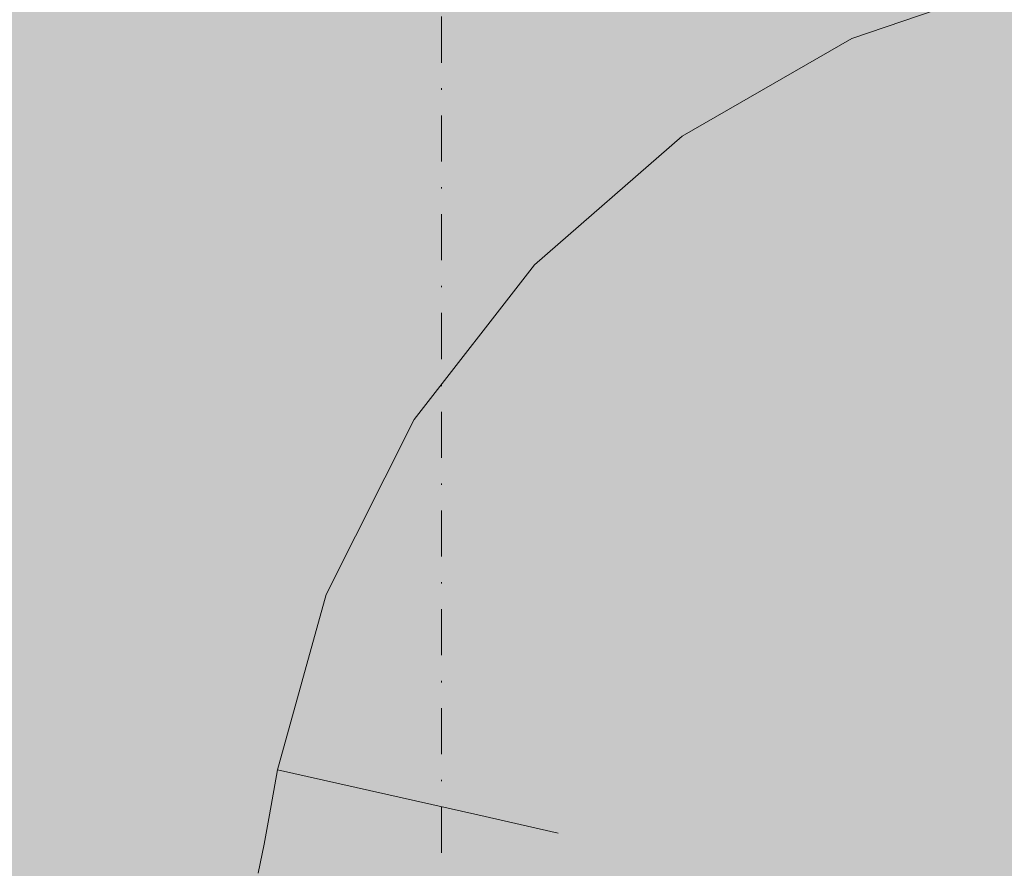
# Model space of a CAD drawing. Units: millimetres. Extents: x 69293 to 83218, y -53 to 3120.
# Drawn here: x 74104 to 74172, y 463 to 521 of the extents above; entities that cross this region are included whole.
import ezdxf

# ---------------------------------------------------------------- set-up
doc = ezdxf.new("R2010")
doc.units = ezdxf.units.MM
doc.header["$MEASUREMENT"] = 0
doc.linetypes.add('Dot & Dashed', pattern=[6.702778, 3.175, -1.763889, 0, -1.763889])
doc.linetypes.add('Wipeout_Contour', pattern=[1000, 0, -1000])
doc.layers.add('A_A SPORDIKORIDORI RONIMISSEIN_1_AR - SEINAD - siseseinad_Pen_No__87', color=7, linetype='Continuous', lineweight=9, true_color=0x8a8a8a)
doc.layers.add('A_A SPORDIKORIDORI RONIMISSEIN_1_SA - SISUSTUS - erimööbel_Pen_No__87', color=7, linetype='Continuous', lineweight=9, true_color=0x8a8a8a)
doc.layers.add('A_A SPORDIKORIDORI RONIMISSEIN_1_SA - SISUSTUS - erimööbel', color=7, linetype='Continuous')

msp = doc.modelspace()

# ---------------------------------------------------------------- wipeouts: each hides what was drawn before it
at = {"color": 254, "linetype": 'Wipeout_Contour', "lineweight": 0, "ltscale": 8234870.628794654}
msp.add_wipeout([(74075.632, 470.187), (74078.703, 464.46), (74082.223, 458.997), (74086.169, 453.833), (74090.517, 449.003), (74095.237, 444.536), (74099.899, 440.784), (74102.093, 439.451), (74103.889, 438.796), (74105.777, 438.506), (74107.686, 438.59), (74109.542, 439.046), (74111.273, 439.856), (74112.812, 440.988), (74114.187, 442.496), (74114.961, 443.852), (74115.655, 445.191), (74116.297, 446.557), (74116.886, 447.946), (74117.42, 449.358), (74117.9, 450.788), (74118.363, 452.373), (74118.859, 454.234), (74119.361, 456.219), (74119.837, 458.209), (74120.289, 460.205), (74120.716, 462.207), (74121.117, 464.214), (74121.494, 466.226), (74122.036, 469.343), (74125.4, 481.417), (74131.46, 493.468), (74139.731, 504.123), (74149.903, 512.981), (74161.594, 519.71), (74174.363, 524.057), (74187.731, 525.857), (74200.268, 525.1), (74206.634, 524.059), (74211.746, 523.366), (74216.874, 522.813), (74222.016, 522.4), (74227.167, 522.129), (74232.324, 521.999), (74237.482, 522.009), (74242.647, 522.161), (74245.625, 522.328), (74248.588, 522.576), (74251.543, 522.905), (74254.487, 523.315), (74257.42, 523.806), (74260.337, 524.378), (74263.238, 525.029), (74266.193, 525.779), (74268.347, 526.371), (74270.19, 526.977), (74272.002, 527.673), (74273.777, 528.458), (74275.511, 529.33), (74277.2, 530.285), (74278.84, 531.323), (74279.389, 531.71), (74280.476, 532.805), (74281.457, 534.178), (74282.205, 535.692), (74282.701, 537.305), (74282.931, 538.978), (74282.89, 540.665), (74282.579, 542.325), (74281.704, 544.744), (74281.142, 546.004), (74280.405, 547.465), (74279.6, 548.889), (74278.728, 550.273), (74277.791, 551.615), (74276.792, 552.91), (74275.733, 554.157), (74274.571, 555.4), (74273.203, 556.748), (74271.719, 558.125), (74270.193, 559.456), (74268.628, 560.74), (74267.024, 561.976), (74265.383, 563.162), (74263.707, 564.298), (74262.093, 565.323), (74253.715, 570.16), (74245.226, 574.407), (74236.499, 578.138), (74227.564, 581.34), (74218.453, 584.003), (74209.2, 586.116), (74199.836, 587.672), (74190.154, 588.691), (74176.346, 589.65), (74163.148, 589.258), (74150.053, 587.563), (74137.189, 584.581), (74124.684, 580.342), (74112.66, 574.886), (74101.233, 568.268), (74091.066, 560.947), (74083.671, 553.48), (74077.369, 544.858), (74072.42, 535.394), (74068.934, 525.3), (74066.989, 514.799), (74066.627, 504.125), (74067.858, 493.517), (74070.869, 482.412), (74073.029, 476.143)], dxfattribs=at).dxf.layer = 'A_A SPORDIKORIDORI RONIMISSEIN_1_SA - SISUSTUS - erimööbel'

# ---------------------------------------------------------------- next in the draw order: wipeouts: each hides what was drawn before it
at = {"color": 254, "linetype": 'Wipeout_Contour', "lineweight": 0, "ltscale": 296506.594937}
msp.add_wipeout([(74120.716, 462.207), (74129.284, 460.437), (74129.707, 462.551), (74121.117, 464.214)], dxfattribs=at).dxf.layer = 'A_A SPORDIKORIDORI RONIMISSEIN_1_SA - SISUSTUS - erimööbel'
at = {"color": 254, "linetype": 'Wipeout_Contour', "lineweight": 0, "ltscale": 296566.866726}
msp.add_wipeout([(74139.944, 462.892), (74139.525, 460.65), (74140.612, 460.439), (74141.034, 462.695)], dxfattribs=at).dxf.layer = 'A_A SPORDIKORIDORI RONIMISSEIN_1_SA - SISUSTUS - erimööbel'

# ---------------------------------------------------------------- next in the draw order: wipeouts: each hides what was drawn before it
at = {"color": 254, "linetype": 'Wipeout_Contour', "lineweight": 0, "ltscale": 296508.244258}
msp.add_wipeout([(74121.117, 464.214), (74129.707, 462.551), (74130.104, 464.67), (74121.494, 466.226)], dxfattribs=at).dxf.layer = 'A_A SPORDIKORIDORI RONIMISSEIN_1_SA - SISUSTUS - erimööbel'
at = {"color": 254, "linetype": 'Wipeout_Contour', "lineweight": 0, "ltscale": 222426.608258}
msp.add_wipeout([(74141.374, 464.976), (74140.074, 465.27), (74141.031, 463.009)], dxfattribs=at).dxf.layer = 'A_A SPORDIKORIDORI RONIMISSEIN_1_SA - SISUSTUS - erimööbel'

# ---------------------------------------------------------------- next in the draw order: linework, layer by layer
at = {"layer": 'A_A SPORDIKORIDORI RONIMISSEIN_1_SA - SISUSTUS - erimööbel_Pen_No__87', "color": 252, "linetype": 'Continuous', "lineweight": 9, "true_color": 0x8a8a8a}
msp.add_line((74120.716, 462.207), (74121.117, 464.214), dxfattribs=at)

# ---------------------------------------------------------------- next in the draw order: wipeouts: each hides what was drawn before it
at = {"color": 254, "linetype": 'Wipeout_Contour', "lineweight": 0, "ltscale": 222429.616143}
msp.add_wipeout([(74143.612, 473.01), (74140.074, 465.27), (74141.374, 464.976)], dxfattribs=at).dxf.layer = 'A_A SPORDIKORIDORI RONIMISSEIN_1_SA - SISUSTUS - erimööbel'
at = {"color": 254, "linetype": 'Wipeout_Contour', "lineweight": 0, "ltscale": 222377.894357}
msp.add_wipeout([(74122.036, 469.343), (74121.494, 466.226), (74129.505, 467.657)], dxfattribs=at).dxf.layer = 'A_A SPORDIKORIDORI RONIMISSEIN_1_SA - SISUSTUS - erimööbel'

# ---------------------------------------------------------------- next in the draw order: wipeouts: each hides what was drawn before it
at = {"color": 254, "linetype": 'Wipeout_Contour', "lineweight": 0, "ltscale": 222385.070083}
msp.add_wipeout([(74129.505, 467.657), (74121.494, 466.226), (74130.104, 464.67)], dxfattribs=at).dxf.layer = 'A_A SPORDIKORIDORI RONIMISSEIN_1_SA - SISUSTUS - erimööbel'

# ---------------------------------------------------------------- next in the draw order: linework, layer by layer
at = {"layer": 'A_A SPORDIKORIDORI RONIMISSEIN_1_SA - SISUSTUS - erimööbel_Pen_No__87', "color": 252, "linetype": 'Continuous', "lineweight": 9, "true_color": 0x8a8a8a}
msp.add_line((74121.117, 464.214), (74121.494, 466.226), dxfattribs=at)

# ---------------------------------------------------------------- next in the draw order: wipeouts: each hides what was drawn before it
at = {"color": 254, "linetype": 'Wipeout_Contour', "lineweight": 0, "ltscale": 222400.249805}
msp.add_wipeout([(74135.838, 466.226), (74129.505, 467.657), (74130.104, 464.67)], dxfattribs=at).dxf.layer = 'A_A SPORDIKORIDORI RONIMISSEIN_1_SA - SISUSTUS - erimööbel'

# ---------------------------------------------------------------- next in the draw order: wipeouts: each hides what was drawn before it
at = {"color": 254, "linetype": 'Wipeout_Contour', "lineweight": 0, "ltscale": 222403.222938}
msp.add_wipeout([(74133.535, 478.273), (74129.505, 467.657), (74135.838, 466.226)], dxfattribs=at).dxf.layer = 'A_A SPORDIKORIDORI RONIMISSEIN_1_SA - SISUSTUS - erimööbel'
at = {"color": 254, "linetype": 'Wipeout_Contour', "lineweight": 0, "ltscale": 296537.695129}
msp.add_wipeout([(74130.104, 464.67), (74129.707, 462.551), (74135.843, 461.363), (74136.254, 463.559)], dxfattribs=at).dxf.layer = 'A_A SPORDIKORIDORI RONIMISSEIN_1_SA - SISUSTUS - erimööbel'

# ---------------------------------------------------------------- next in the draw order: wipeouts: each hides what was drawn before it
at = {"color": 254, "linetype": 'Wipeout_Contour', "lineweight": 0, "ltscale": 222381.512852}
msp.add_wipeout([(74122.036, 469.343), (74129.505, 467.657), (74125.4, 481.417)], dxfattribs=at).dxf.layer = 'A_A SPORDIKORIDORI RONIMISSEIN_1_SA - SISUSTUS - erimööbel'
at = {"color": 254, "linetype": 'Wipeout_Contour', "lineweight": 0, "ltscale": 222406.13489}
msp.add_wipeout([(74135.838, 466.226), (74130.104, 464.67), (74136.254, 463.559)], dxfattribs=at).dxf.layer = 'A_A SPORDIKORIDORI RONIMISSEIN_1_SA - SISUSTUS - erimööbel'

# ---------------------------------------------------------------- next in the draw order: linework, layer by layer
at = {"layer": 'A_A SPORDIKORIDORI RONIMISSEIN_1_SA - SISUSTUS - erimööbel_Pen_No__87', "color": 252, "linetype": 'Continuous', "lineweight": 9, "true_color": 0x8a8a8a}
msp.add_line((74121.494, 466.226), (74122.036, 469.344), dxfattribs=at)

# ---------------------------------------------------------------- next in the draw order: wipeouts: each hides what was drawn before it
at = {"color": 254, "linetype": 'Wipeout_Contour', "lineweight": 0, "ltscale": 222413.387697}
msp.add_wipeout([(74133.535, 478.273), (74135.838, 466.226), (74139.37, 476.017)], dxfattribs=at).dxf.layer = 'A_A SPORDIKORIDORI RONIMISSEIN_1_SA - SISUSTUS - erimööbel'
at = {"color": 254, "linetype": 'Wipeout_Contour', "lineweight": 0, "ltscale": 296557.329531}
msp.add_wipeout([(74136.254, 463.559), (74135.843, 461.363), (74139.525, 460.65), (74139.944, 462.892)], dxfattribs=at).dxf.layer = 'A_A SPORDIKORIDORI RONIMISSEIN_1_SA - SISUSTUS - erimööbel'

# ---------------------------------------------------------------- next in the draw order: wipeouts: each hides what was drawn before it
at = {"color": 254, "linetype": 'Wipeout_Contour', "lineweight": 0, "ltscale": 296535.532885}
msp.add_wipeout([(74131.46, 493.468), (74125.4, 481.417), (74133.535, 478.273), (74138.835, 488.813)], dxfattribs=at).dxf.layer = 'A_A SPORDIKORIDORI RONIMISSEIN_1_SA - SISUSTUS - erimööbel'
at = {"color": 254, "linetype": 'Wipeout_Contour', "lineweight": 0, "ltscale": 222416.793664}
msp.add_wipeout([(74135.838, 466.226), (74136.254, 463.559), (74139.944, 462.892)], dxfattribs=at).dxf.layer = 'A_A SPORDIKORIDORI RONIMISSEIN_1_SA - SISUSTUS - erimööbel'

# ---------------------------------------------------------------- next in the draw order: wipeouts: each hides what was drawn before it
at = {"color": 254, "linetype": 'Wipeout_Contour', "lineweight": 0, "ltscale": 222393.018316}
msp.add_wipeout([(74125.4, 481.417), (74129.505, 467.657), (74133.535, 478.273)], dxfattribs=at).dxf.layer = 'A_A SPORDIKORIDORI RONIMISSEIN_1_SA - SISUSTUS - erimööbel'
at = {"color": 254, "linetype": 'Wipeout_Contour', "lineweight": 0, "ltscale": 222423.161953}
msp.add_wipeout([(74135.838, 466.226), (74140.074, 465.27), (74142.907, 474.651)], dxfattribs=at).dxf.layer = 'A_A SPORDIKORIDORI RONIMISSEIN_1_SA - SISUSTUS - erimööbel'

# ---------------------------------------------------------------- next in the draw order: linework, layer by layer
at = {"layer": 'A_A SPORDIKORIDORI RONIMISSEIN_1_SA - SISUSTUS - erimööbel_Pen_No__87', "color": 252, "linetype": 'Continuous', "lineweight": 9, "true_color": 0x8a8a8a}
for q in [(74125.4, 481.417), (74129.505, 467.657)]:
    msp.add_line((74122.036, 469.344), q, dxfattribs=at)

# ---------------------------------------------------------------- next in the draw order: wipeouts: each hides what was drawn before it
at = {"color": 254, "linetype": 'Wipeout_Contour', "lineweight": 0, "ltscale": 296562.085717}
msp.add_wipeout([(74138.835, 488.813), (74133.535, 478.273), (74139.37, 476.017), (74144.126, 485.474)], dxfattribs=at).dxf.layer = 'A_A SPORDIKORIDORI RONIMISSEIN_1_SA - SISUSTUS - erimööbel'

# ---------------------------------------------------------------- next in the draw order: wipeouts: each hides what was drawn before it
at = {"color": 254, "linetype": 'Wipeout_Contour', "lineweight": 0, "ltscale": 296562.665299}
msp.add_wipeout([(74139.731, 504.123), (74131.46, 493.468), (74138.835, 488.813), (74146.07, 498.132)], dxfattribs=at).dxf.layer = 'A_A SPORDIKORIDORI RONIMISSEIN_1_SA - SISUSTUS - erimööbel'
at = {"color": 254, "linetype": 'Wipeout_Contour', "lineweight": 0, "ltscale": 222422.631142}
msp.add_wipeout([(74139.37, 476.017), (74135.838, 466.226), (74142.907, 474.651)], dxfattribs=at).dxf.layer = 'A_A SPORDIKORIDORI RONIMISSEIN_1_SA - SISUSTUS - erimööbel'

# ---------------------------------------------------------------- next in the draw order: linework, layer by layer
at = {"layer": 'A_A SPORDIKORIDORI RONIMISSEIN_1_AR - SEINAD - siseseinad_Pen_No__87', "color": 252, "linetype": 'Dot & Dashed', "lineweight": 9, "true_color": 0x8a8a8a, "flags": 128}
msp.add_lwpolyline([(74133.345, 2943), (74133.345, 5)], dxfattribs=at)
at = {"layer": 'A_A SPORDIKORIDORI RONIMISSEIN_1_SA - SISUSTUS - erimööbel_Pen_No__87', "color": 252, "linetype": 'Continuous', "lineweight": 9, "true_color": 0x8a8a8a}
msp.add_line((74125.4, 481.417), (74131.46, 493.468), dxfattribs=at)

# ---------------------------------------------------------------- next in the draw order: wipeouts: each hides what was drawn before it
at = {"color": 254, "linetype": 'Wipeout_Contour', "lineweight": 0, "ltscale": 222419.759099}
msp.add_wipeout([(74135.838, 466.226), (74139.944, 462.892), (74140.074, 465.27)], dxfattribs=at).dxf.layer = 'A_A SPORDIKORIDORI RONIMISSEIN_1_SA - SISUSTUS - erimööbel'

# ---------------------------------------------------------------- next in the draw order: linework, layer by layer
at = {"layer": 'A_A SPORDIKORIDORI RONIMISSEIN_1_SA - SISUSTUS - erimööbel_Pen_No__87', "color": 252, "linetype": 'Continuous', "lineweight": 9, "true_color": 0x8a8a8a}
msp.add_line((74129.505, 467.657), (74135.838, 466.226), dxfattribs=at)

# ---------------------------------------------------------------- next in the draw order: wipeouts: each hides what was drawn before it
at = {"color": 254, "linetype": 'Wipeout_Contour', "lineweight": 0, "ltscale": 296567.757042}
msp.add_wipeout([(74139.944, 462.892), (74141.034, 462.695), (74141.031, 463.009), (74140.074, 465.27)], dxfattribs=at).dxf.layer = 'A_A SPORDIKORIDORI RONIMISSEIN_1_SA - SISUSTUS - erimööbel'

# ---------------------------------------------------------------- next in the draw order: wipeouts: each hides what was drawn before it
at = {"color": 254, "linetype": 'Wipeout_Contour', "lineweight": 0, "ltscale": 296575.981844}
msp.add_wipeout([(74140.074, 465.27), (74143.612, 473.01), (74144.002, 474.227), (74142.907, 474.651)], dxfattribs=at).dxf.layer = 'A_A SPORDIKORIDORI RONIMISSEIN_1_SA - SISUSTUS - erimööbel'

# ---------------------------------------------------------------- next in the draw order: linework, layer by layer
at = {"layer": 'A_A SPORDIKORIDORI RONIMISSEIN_1_SA - SISUSTUS - erimööbel_Pen_No__87', "color": 252, "linetype": 'Continuous', "lineweight": 9, "true_color": 0x8a8a8a}
for p in [(74135.838, 466.226), (74141.374, 464.976)]:
    msp.add_line(p, (74140.074, 465.27), dxfattribs=at)

# ---------------------------------------------------------------- next in the draw order: wipeouts: each hides what was drawn before it
at = {"color": 254, "linetype": 'Wipeout_Contour', "lineweight": 0, "ltscale": 296588.729108}
msp.add_wipeout([(74147.332, 483.45), (74142.907, 474.651), (74144.002, 474.227), (74148.324, 482.824)], dxfattribs=at).dxf.layer = 'A_A SPORDIKORIDORI RONIMISSEIN_1_SA - SISUSTUS - erimööbel'

# ---------------------------------------------------------------- next in the draw order: wipeouts: each hides what was drawn before it
at = {"color": 254, "linetype": 'Wipeout_Contour', "lineweight": 0, "ltscale": 296609.628285}
msp.add_wipeout([(74147.332, 483.45), (74148.324, 482.824), (74154.225, 490.424), (74153.371, 491.231)], dxfattribs=at).dxf.layer = 'A_A SPORDIKORIDORI RONIMISSEIN_1_SA - SISUSTUS - erimööbel'

# ---------------------------------------------------------------- next in the draw order: wipeouts: each hides what was drawn before it
at = {"color": 254, "linetype": 'Wipeout_Contour', "lineweight": 0, "ltscale": 296586.101136}
msp.add_wipeout([(74138.835, 488.813), (74144.126, 485.474), (74150.616, 493.835), (74146.07, 498.132)], dxfattribs=at).dxf.layer = 'A_A SPORDIKORIDORI RONIMISSEIN_1_SA - SISUSTUS - erimööbel'

# ---------------------------------------------------------------- next in the draw order: wipeouts: each hides what was drawn before it
at = {"color": 254, "linetype": 'Wipeout_Contour', "lineweight": 0, "ltscale": 296597.473652}
msp.add_wipeout([(74149.903, 512.981), (74139.731, 504.123), (74146.07, 498.132), (74154.966, 505.88)], dxfattribs=at).dxf.layer = 'A_A SPORDIKORIDORI RONIMISSEIN_1_SA - SISUSTUS - erimööbel'
at = {"color": 254, "linetype": 'Wipeout_Contour', "lineweight": 0, "ltscale": 296579.905188}
msp.add_wipeout([(74144.126, 485.474), (74139.37, 476.017), (74142.907, 474.651), (74147.332, 483.45)], dxfattribs=at).dxf.layer = 'A_A SPORDIKORIDORI RONIMISSEIN_1_SA - SISUSTUS - erimööbel'

# ---------------------------------------------------------------- next in the draw order: linework, layer by layer
at = {"layer": 'A_A SPORDIKORIDORI RONIMISSEIN_1_SA - SISUSTUS - erimööbel_Pen_No__87', "color": 252, "linetype": 'Continuous', "lineweight": 9, "true_color": 0x8a8a8a}
msp.add_line((74131.46, 493.468), (74139.731, 504.123), dxfattribs=at)

# ---------------------------------------------------------------- next in the draw order: wipeouts: each hides what was drawn before it
at = {"color": 254, "linetype": 'Wipeout_Contour', "lineweight": 0, "ltscale": 296601.832476}
msp.add_wipeout([(74144.126, 485.474), (74147.332, 483.45), (74153.371, 491.231), (74150.616, 493.835)], dxfattribs=at).dxf.layer = 'A_A SPORDIKORIDORI RONIMISSEIN_1_SA - SISUSTUS - erimööbel'

# ---------------------------------------------------------------- next in the draw order: wipeouts: each hides what was drawn before it
at = {"color": 254, "linetype": 'Wipeout_Contour', "lineweight": 0, "ltscale": 296636.437028}
msp.add_wipeout([(74160.799, 497.699), (74153.371, 491.231), (74154.225, 490.424), (74161.481, 496.743)], dxfattribs=at).dxf.layer = 'A_A SPORDIKORIDORI RONIMISSEIN_1_SA - SISUSTUS - erimööbel'

# ---------------------------------------------------------------- next in the draw order: wipeouts: each hides what was drawn before it
at = {"color": 254, "linetype": 'Wipeout_Contour', "lineweight": 0, "ltscale": 296629.962686}
msp.add_wipeout([(74158.598, 500.786), (74150.616, 493.835), (74153.371, 491.231), (74160.799, 497.699)], dxfattribs=at).dxf.layer = 'A_A SPORDIKORIDORI RONIMISSEIN_1_SA - SISUSTUS - erimööbel'

# ---------------------------------------------------------------- next in the draw order: wipeouts: each hides what was drawn before it
at = {"color": 254, "linetype": 'Wipeout_Contour', "lineweight": 0, "ltscale": 296616.911042}
msp.add_wipeout([(74146.07, 498.132), (74150.616, 493.835), (74158.598, 500.786), (74154.966, 505.88)], dxfattribs=at).dxf.layer = 'A_A SPORDIKORIDORI RONIMISSEIN_1_SA - SISUSTUS - erimööbel'
at = {"color": 254, "linetype": 'Wipeout_Contour', "lineweight": 0, "ltscale": 296668.145769}
msp.add_wipeout([(74169.336, 502.613), (74160.799, 497.699), (74161.481, 496.743), (74169.82, 501.543)], dxfattribs=at).dxf.layer = 'A_A SPORDIKORIDORI RONIMISSEIN_1_SA - SISUSTUS - erimööbel'

# ---------------------------------------------------------------- next in the draw order: wipeouts: each hides what was drawn before it
at = {"color": 254, "linetype": 'Wipeout_Contour', "lineweight": 0, "ltscale": 296703.560952}
msp.add_wipeout([(74169.336, 502.613), (74169.82, 501.543), (74178.929, 504.644), (74178.66, 505.786)], dxfattribs=at).dxf.layer = 'A_A SPORDIKORIDORI RONIMISSEIN_1_SA - SISUSTUS - erimööbel'

# ---------------------------------------------------------------- next in the draw order: wipeouts: each hides what was drawn before it
at = {"color": 254, "linetype": 'Wipeout_Contour', "lineweight": 0, "ltscale": 296663.235691}
msp.add_wipeout([(74167.772, 506.066), (74158.598, 500.786), (74160.799, 497.699), (74169.336, 502.613)], dxfattribs=at).dxf.layer = 'A_A SPORDIKORIDORI RONIMISSEIN_1_SA - SISUSTUS - erimööbel'

# ---------------------------------------------------------------- next in the draw order: wipeouts: each hides what was drawn before it
at = {"color": 254, "linetype": 'Wipeout_Contour', "lineweight": 0, "ltscale": 296638.645305}
msp.add_wipeout([(74161.594, 519.71), (74149.903, 512.981), (74154.966, 505.88), (74165.191, 511.765)], dxfattribs=at).dxf.layer = 'A_A SPORDIKORIDORI RONIMISSEIN_1_SA - SISUSTUS - erimööbel'
at = {"color": 254, "linetype": 'Wipeout_Contour', "lineweight": 0, "ltscale": 296700.398473}
msp.add_wipeout([(74177.792, 509.477), (74167.772, 506.066), (74169.336, 502.613), (74178.66, 505.786)], dxfattribs=at).dxf.layer = 'A_A SPORDIKORIDORI RONIMISSEIN_1_SA - SISUSTUS - erimööbel'

# ---------------------------------------------------------------- next in the draw order: linework, layer by layer
at = {"layer": 'A_A SPORDIKORIDORI RONIMISSEIN_1_SA - SISUSTUS - erimööbel_Pen_No__87', "color": 252, "linetype": 'Continuous', "lineweight": 9, "true_color": 0x8a8a8a}
msp.add_line((74139.731, 504.123), (74149.903, 512.981), dxfattribs=at)

# ---------------------------------------------------------------- next in the draw order: wipeouts: each hides what was drawn before it
at = {"color": 254, "linetype": 'Wipeout_Contour', "lineweight": 0, "ltscale": 296653.353874}
msp.add_wipeout([(74154.966, 505.88), (74158.598, 500.786), (74167.772, 506.066), (74165.191, 511.765)], dxfattribs=at).dxf.layer = 'A_A SPORDIKORIDORI RONIMISSEIN_1_SA - SISUSTUS - erimööbel'

# ---------------------------------------------------------------- next in the draw order: wipeouts: each hides what was drawn before it
at = {"color": 254, "linetype": 'Wipeout_Contour', "lineweight": 0, "ltscale": 296694.056723}
msp.add_wipeout([(74176.36, 515.567), (74165.191, 511.765), (74167.772, 506.066), (74177.792, 509.477)], dxfattribs=at).dxf.layer = 'A_A SPORDIKORIDORI RONIMISSEIN_1_SA - SISUSTUS - erimööbel'

# ---------------------------------------------------------------- next in the draw order: wipeouts: each hides what was drawn before it
at = {"color": 254, "linetype": 'Wipeout_Contour', "lineweight": 0, "ltscale": 296684.628747}
msp.add_wipeout([(74174.363, 524.057), (74161.594, 519.71), (74165.191, 511.765), (74176.36, 515.567)], dxfattribs=at).dxf.layer = 'A_A SPORDIKORIDORI RONIMISSEIN_1_SA - SISUSTUS - erimööbel'

# ---------------------------------------------------------------- next in the draw order: hatches: boundary and pattern name
at = {"layer": 'A_A SPORDIKORIDORI RONIMISSEIN_1_SA - SISUSTUS - erimööbel', "linetype": 'Continuous', "lineweight": 0, "true_color": 0xe8e7e1}
msp.add_hatch(color=254, dxfattribs=at).paths.add_polyline_path([(75134.345, 2945), (73634.345, 2945), (73634.345, 5), (75134.345, 5)])

# ---------------------------------------------------------------- next in the draw order: linework, layer by layer
at = {"layer": 'A_A SPORDIKORIDORI RONIMISSEIN_1_SA - SISUSTUS - erimööbel_Pen_No__87', "color": 252, "linetype": 'Continuous', "lineweight": 9, "true_color": 0x8a8a8a}
for p, q in [((74161.594, 519.71), (74174.363, 524.057)), ((74149.903, 512.981), (74161.594, 519.71))]:
    msp.add_line(p, q, dxfattribs=at)

doc.saveas('drawing.dxf')
